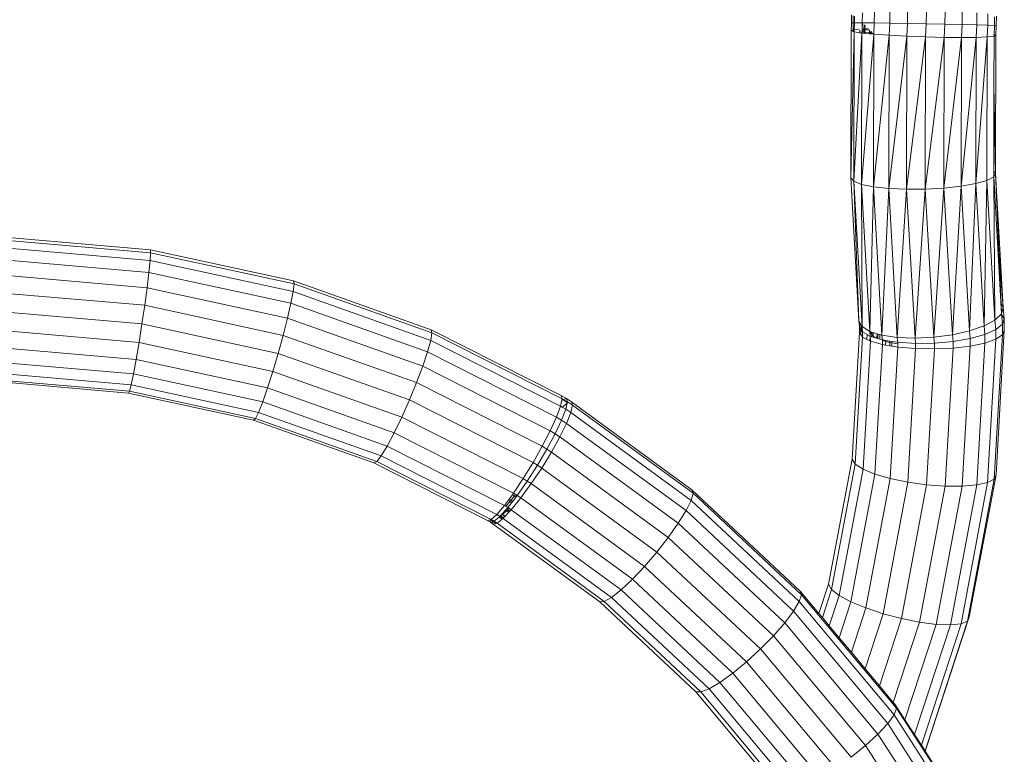
# Model space of a CAD drawing. Units: millimetres. Extents: x -4534 to 386642, y -3372 to 9413.
# Drawn here: x -1927 to -1637, y 7283 to 7499 of the extents above; entities that cross this region are included whole.
import ezdxf

# ---------------------------------------------------------------- set-up
doc = ezdxf.new("R2010")
doc.units = ezdxf.units.MM
doc.layers.add('Opvangzone', color=7, linetype='Continuous', true_color=0x00a19a)
doc.layers.add('Toestel 2D', color=7, linetype='Continuous', lineweight=20)

# ---------------------------------------------------------------- blocks, each defined once
blk = doc.blocks.new('WP-SC27')
at = {"layer": 'Toestel 2D'}
for p, q in [((-1681.87, 7500.46), (-1681.88, 7498.14)), ((-1681.33, 7500.13), (-1681.34, 7498.14)), ((-1680.96, 7500.07), (-1680.97, 7498.15)), ((-1678.65, 7501.05), (-1678.66, 7498.13)), ((-1675.1, 7501.28), (-1675.12, 7498.08)), ((-1670.56, 7501.45), (-1670.58, 7498.01)), ((-1665.34, 7501.53), (-1665.36, 7497.92)), ((-1659.79, 7501.53), (-1659.81, 7497.81)), ((-1654.28, 7501.44), (-1654.3, 7497.69)), ((-1649.2, 7501.28), (-1649.22, 7497.58)), ((-1644.89, 7501.04), (-1644.91, 7497.48)), ((-1641.67, 7497.39), (-1641.65, 7500.76)), ((-1639.71, 7497.32), (-1639.69, 7499.93)), ((-1639.17, 7497.28), (-1639.15, 7500.12)), ((-1681.88, 7498.14), (-1681.97, 7495.76)), ((-1681.34, 7498.1), (-1681.88, 7498.14)), ((-1681.34, 7498.14), (-1681.88, 7498.14)), ((-1681.34, 7498.1), (-1681.39, 7496.03)), ((-1680.97, 7498.15), (-1681.34, 7498.14)), ((-1681.34, 7498.14), (-1681.34, 7498.1)), ((-1681.34, 7498.1), (-1680.97, 7498.09)), ((-1680.97, 7498.09), (-1681.06, 7496.07)), ((-1680.97, 7498.15), (-1678.66, 7498.13)), ((-1680.97, 7498.15), (-1680.97, 7498.09)), ((-1680.97, 7498.09), (-1680.93, 7498.08)), ((-1678.67, 7498.01), (-1678.75, 7496.27)), ((-1678.66, 7498.13), (-1678.67, 7498.01)), ((-1678.61, 7498.01), (-1678.67, 7498.01)), ((-1678.61, 7498.01), (-1678.67, 7496.27)), ((-1675.12, 7498.08), (-1678.66, 7498.13)), ((-1678.61, 7498.07), (-1678.61, 7498.01)), ((-1678.54, 7498.01), (-1678.61, 7498.01)), ((-1678.16, 7497.63), (-1678.2, 7496.29)), ((-1677.87, 7497.33), (-1677.91, 7496.3)), ((-1675.12, 7498.08), (-1675.29, 7494.76)), ((-1675.12, 7498.08), (-1670.58, 7498.01)), ((-1670.58, 7498.01), (-1670.77, 7494.44)), ((-1665.36, 7497.92), (-1670.58, 7498.01)), ((-1665.36, 7497.92), (-1665.56, 7494.17)), ((-1665.36, 7497.92), (-1659.81, 7497.81)), ((-1659.81, 7497.81), (-1660.01, 7493.97)), ((-1654.3, 7497.69), (-1659.81, 7497.81)), ((-1654.3, 7497.69), (-1654.51, 7493.84)), ((-1654.3, 7497.69), (-1649.22, 7497.58)), ((-1649.22, 7497.58), (-1649.42, 7493.79)), ((-1649.22, 7497.58), (-1644.91, 7497.48)), ((-1645.09, 7493.84), (-1644.91, 7497.48)), ((-1644.91, 7497.48), (-1641.67, 7497.39)), ((-1641.82, 7493.97), (-1641.67, 7497.39)), ((-1641.67, 7497.39), (-1639.71, 7497.32)), ((-1639.8, 7494.65), (-1639.71, 7497.28)), ((-1639.17, 7497.28), (-1639.71, 7497.32)), ((-1639.71, 7497.28), (-1639.71, 7497.32)), ((-1639.71, 7497.28), (-1639.17, 7497.28)), ((-1639.26, 7494.46), (-1639.17, 7497.28)), ((-1682.09, 7452.41), (-1681.97, 7495.76)), ((-1682.09, 7452.41), (-1681.08, 7495.44)), ((-1681.97, 7495.76), (-1681.39, 7496.03)), ((-1681.4, 7495.55), (-1681.97, 7495.76)), ((-1681.4, 7495.55), (-1681.39, 7496.03)), ((-1681.08, 7495.44), (-1681.4, 7495.55)), ((-1681.39, 7496.03), (-1681.06, 7496.07)), ((-1681.2, 7451.4), (-1681.08, 7495.44)), ((-1681.2, 7451.4), (-1678.81, 7495.1)), ((-1681.06, 7496.07), (-1681.08, 7495.44)), ((-1679.41, 7495.19), (-1681.08, 7495.44)), ((-1681.06, 7496.07), (-1679.6, 7496.22)), ((-1679.38, 7495.91), (-1679.41, 7495.95)), ((-1679.41, 7495.19), (-1679.38, 7495.91)), ((-1679.32, 7495.18), (-1679.41, 7495.19)), ((-1679.32, 7495.18), (-1679.38, 7495.91)), ((-1678.81, 7495.1), (-1679.32, 7495.18)), ((-1678.92, 7450.5), (-1678.81, 7495.1)), ((-1678.92, 7450.5), (-1675.29, 7494.76)), ((-1678.75, 7496.27), (-1678.81, 7495.1)), ((-1678.7, 7495.09), (-1678.81, 7495.1)), ((-1678.75, 7496.27), (-1678.67, 7496.27)), ((-1678.69, 7495.66), (-1678.7, 7495.09)), ((-1678.21, 7495.04), (-1678.7, 7495.09)), ((-1678.67, 7496.27), (-1678.69, 7495.66)), ((-1678.69, 7495.66), (-1678.21, 7495.89)), ((-1678.69, 7495.66), (-1678.21, 7495.48)), ((-1678.67, 7496.27), (-1678.2, 7496.29)), ((-1678.2, 7496.29), (-1678.21, 7495.89)), ((-1677.92, 7495.92), (-1678.21, 7495.89)), ((-1678.21, 7495.89), (-1678.21, 7495.48)), ((-1678.21, 7495.48), (-1677.95, 7495.39)), ((-1678.21, 7495.48), (-1678.21, 7495.04)), ((-1678.18, 7495.04), (-1678.21, 7495.48)), ((-1678.18, 7495.04), (-1678.21, 7495.04)), ((-1678.2, 7496.29), (-1677.91, 7496.3)), ((-1677.95, 7495.02), (-1678.18, 7495.04)), ((-1677.92, 7495.92), (-1677.95, 7495.39)), ((-1677.95, 7495.39), (-1677.95, 7495.02)), ((-1676.53, 7495.18), (-1677.95, 7495.39)), ((-1676.53, 7494.88), (-1677.95, 7495.02)), ((-1677.91, 7496.3), (-1677.92, 7495.92)), ((-1676.59, 7496.06), (-1677.92, 7495.92)), ((-1677.91, 7496.3), (-1676.88, 7496.34)), ((-1676.53, 7495.18), (-1676.52, 7495.99)), ((-1676.53, 7494.88), (-1676.53, 7495.18)), ((-1676.47, 7495.17), (-1676.53, 7495.18)), ((-1676.45, 7494.87), (-1676.53, 7494.88)), ((-1676.52, 7495.99), (-1676.47, 7495.17)), ((-1676.47, 7495.17), (-1676.45, 7494.87)), ((-1676.14, 7495.12), (-1676.47, 7495.17)), ((-1676.14, 7494.84), (-1676.45, 7494.87)), ((-1676.14, 7495.12), (-1676.14, 7495.61)), ((-1676.14, 7494.84), (-1676.14, 7495.12)), ((-1676.02, 7495.1), (-1676.14, 7495.12)), ((-1676.02, 7494.83), (-1676.14, 7494.84)), ((-1676, 7495.47), (-1676.05, 7495.52)), ((-1676, 7495.47), (-1676.02, 7495.1)), ((-1676.02, 7495.1), (-1675.59, 7495.06)), ((-1676.02, 7495.1), (-1676.02, 7494.83)), ((-1675.98, 7494.83), (-1676.02, 7495.1)), ((-1675.98, 7494.83), (-1676.02, 7494.83)), ((-1675.29, 7494.76), (-1675.98, 7494.83)), ((-1675.39, 7449.78), (-1675.29, 7494.76)), ((-1675.39, 7449.78), (-1670.77, 7494.44)), ((-1670.77, 7494.44), (-1675.29, 7494.76)), ((-1670.87, 7449.28), (-1670.77, 7494.44)), ((-1670.87, 7449.28), (-1665.56, 7494.17)), ((-1665.56, 7494.17), (-1670.77, 7494.44)), ((-1665.66, 7449.05), (-1665.56, 7494.17)), ((-1665.66, 7449.05), (-1660.01, 7493.97)), ((-1660.01, 7493.97), (-1665.56, 7494.17)), ((-1660.11, 7449.08), (-1660.01, 7493.97)), ((-1660.11, 7449.08), (-1654.51, 7493.84)), ((-1654.51, 7493.84), (-1660.01, 7493.97)), ((-1654.51, 7493.84), (-1654.6, 7449.39)), ((-1654.51, 7493.84), (-1649.42, 7493.79)), ((-1649.51, 7449.95), (-1645.09, 7493.84)), ((-1649.42, 7493.79), (-1645.09, 7493.84)), ((-1645.19, 7450.72), (-1641.82, 7493.97)), ((-1645.19, 7450.72), (-1645.09, 7493.84)), ((-1645.09, 7493.84), (-1641.82, 7493.97)), ((-1641.93, 7451.66), (-1641.82, 7493.97)), ((-1641.82, 7493.97), (-1639.81, 7494.18)), ((-1639.86, 7479.62), (-1639.81, 7494.18)), ((-1639.81, 7494.18), (-1639.8, 7494.65)), ((-1639.81, 7494.18), (-1639.26, 7494.46)), ((-1639.8, 7494.65), (-1639.26, 7494.46)), ((-1639.38, 7453.75), (-1639.26, 7494.46)), ((-1654.6, 7449.39), (-1649.42, 7493.79)), ((-1649.51, 7449.95), (-1649.42, 7493.79)), ((-1639.94, 7454.38), (-1639.86, 7479.62)), ((-1639.38, 7453.75), (-1639.86, 7479.62)), ((-1639.38, 7453.75), (-1639.94, 7454.38)), ((-1639.94, 7452.69), (-1639.94, 7454.38)), ((-1639.94, 7452.69), (-1639.38, 7453.75)), ((-1637.13, 7414.16), (-1639.38, 7453.75)), ((-1638.41, 7430.79), (-1639.38, 7453.75)), ((-1679.69, 7410.25), (-1682.09, 7452.41)), ((-1682.09, 7452.41), (-1681.2, 7451.4)), ((-1678.75, 7408.56), (-1681.2, 7451.4)), ((-1681.2, 7451.4), (-1678.92, 7450.5)), ((-1679.69, 7410.25), (-1681.2, 7451.4)), ((-1676.43, 7407.12), (-1678.92, 7450.5)), ((-1678.92, 7450.5), (-1675.39, 7449.78)), ((-1678.75, 7408.56), (-1678.92, 7450.5)), ((-1649.51, 7449.95), (-1645.19, 7450.72)), ((-1647.05, 7407.31), (-1645.19, 7450.72)), ((-1645.19, 7450.72), (-1641.93, 7451.66)), ((-1642.78, 7408.8), (-1645.19, 7450.72)), ((-1642.78, 7408.8), (-1641.93, 7451.66)), ((-1641.93, 7451.66), (-1639.94, 7452.69)), ((-1639.56, 7410.51), (-1641.93, 7451.66)), ((-1637.64, 7412.34), (-1639.94, 7452.69)), ((-1639.56, 7410.51), (-1639.94, 7452.69)), ((-1676.43, 7407.12), (-1675.39, 7449.78)), ((-1672.87, 7406.03), (-1675.39, 7449.78)), ((-1675.39, 7449.78), (-1670.87, 7449.28)), ((-1672.87, 7406.03), (-1670.87, 7449.28)), ((-1668.34, 7405.36), (-1670.87, 7449.28)), ((-1670.87, 7449.28), (-1665.66, 7449.05)), ((-1668.34, 7405.36), (-1665.66, 7449.05)), ((-1665.66, 7449.05), (-1660.11, 7449.08)), ((-1663.12, 7405.15), (-1665.66, 7449.05)), ((-1663.12, 7405.15), (-1660.11, 7449.08)), ((-1660.11, 7449.08), (-1654.6, 7449.39)), ((-1660.11, 7449.08), (-1657.58, 7405.43)), ((-1657.58, 7405.43), (-1654.6, 7449.39)), ((-1654.6, 7449.39), (-1649.51, 7449.95)), ((-1652.1, 7406.17), (-1654.6, 7449.39)), ((-1652.1, 7406.17), (-1649.51, 7449.95)), ((-1647.05, 7407.31), (-1649.51, 7449.95)), ((-1931.6, 7434.96), (-1888.52, 7431.22)), ((-1931.59, 7434.06), (-1888.44, 7430.31)), ((-1931.62, 7431.77), (-1888.58, 7428.02)), ((-1888.58, 7428.02), (-1888.44, 7430.31)), ((-1888.52, 7431.22), (-1846.33, 7422.06)), ((-1888.44, 7430.31), (-1888.52, 7431.22)), ((-1888.44, 7430.31), (-1846.17, 7421.14)), ((-1637.13, 7414.16), (-1638.41, 7430.79)), ((-1637.76, 7415.3), (-1638.41, 7430.79)), ((-1931.68, 7428.23), (-1888.94, 7424.52)), ((-1888.94, 7424.52), (-1888.58, 7428.02)), ((-1888.58, 7428.02), (-1846.43, 7418.88)), ((-1889.49, 7420.03), (-1888.94, 7424.52)), ((-1888.94, 7424.52), (-1847.07, 7415.44)), ((-1931.77, 7423.7), (-1889.49, 7420.03)), ((-1846.33, 7422.06), (-1805.73, 7407.66)), ((-1846.17, 7421.14), (-1846.33, 7422.06)), ((-1931.88, 7418.48), (-1890.19, 7414.86)), ((-1890.19, 7414.86), (-1889.49, 7420.03)), ((-1889.49, 7420.03), (-1848.07, 7411.04)), ((-1847.07, 7415.44), (-1846.43, 7418.88)), ((-1846.43, 7418.88), (-1846.17, 7421.14)), ((-1846.43, 7418.88), (-1805.87, 7404.49)), ((-1846.17, 7421.14), (-1805.51, 7406.72)), ((-1848.07, 7411.04), (-1847.07, 7415.44)), ((-1847.07, 7415.44), (-1806.8, 7401.15)), ((-1932.01, 7412.93), (-1891, 7409.37)), ((-1891, 7409.37), (-1890.19, 7414.86)), ((-1890.19, 7414.86), (-1849.35, 7406)), ((-1637.13, 7414.16), (-1637.76, 7415.3)), ((-1637.64, 7412.34), (-1637.76, 7415.3)), ((-1637.64, 7412.34), (-1637.13, 7414.16)), ((-1636.83, 7410.85), (-1637.13, 7414.16)), ((-1849.35, 7406), (-1848.07, 7411.04)), ((-1848.07, 7411.04), (-1808.23, 7396.91)), ((-1679.54, 7408.54), (-1679.69, 7410.25)), ((-1679.69, 7410.25), (-1679.24, 7409.43)), ((-1642.78, 7408.8), (-1639.56, 7410.51)), ((-1639.56, 7410.51), (-1637.64, 7412.34)), ((-1639.32, 7407.71), (-1639.56, 7410.51)), ((-1637.62, 7412.13), (-1637.64, 7412.34)), ((-1636.83, 7410.85), (-1637.62, 7412.13)), ((-1637.36, 7409.27), (-1637.62, 7412.13)), ((-1637.36, 7409.27), (-1636.83, 7410.85)), ((-1636.81, 7407.48), (-1636.83, 7410.85)), ((-1932.14, 7407.43), (-1891.86, 7403.93)), ((-1891.86, 7403.93), (-1891, 7409.37)), ((-1891, 7409.37), (-1850.83, 7400.66)), ((-1767.44, 7388.26), (-1805.73, 7407.66)), ((-1805.51, 7406.72), (-1805.73, 7407.66)), ((-1679.53, 7406.81), (-1681.67, 7369.46)), ((-1679.24, 7409.43), (-1679.54, 7408.54)), ((-1679.53, 7406.81), (-1679.54, 7408.54)), ((-1679.54, 7408.54), (-1679.12, 7407.85)), ((-1679.12, 7407.85), (-1679.53, 7406.81)), ((-1679.53, 7406.81), (-1679.11, 7406.21)), ((-1679.24, 7409.43), (-1679, 7409)), ((-1678.99, 7408.16), (-1679.12, 7407.85)), ((-1679.12, 7407.85), (-1679.02, 7407.69)), ((-1679.02, 7407.69), (-1679.11, 7406.21)), ((-1678.99, 7408.16), (-1679.02, 7407.69)), ((-1679.02, 7407.69), (-1678.62, 7407.03)), ((-1678.99, 7408.16), (-1679, 7409)), ((-1679, 7409), (-1678.75, 7408.56)), ((-1678.73, 7408.33), (-1678.99, 7408.16)), ((-1678.75, 7408.56), (-1676.43, 7407.12)), ((-1678.73, 7408.33), (-1678.75, 7408.56)), ((-1678.62, 7407.03), (-1678.73, 7408.33)), ((-1678.61, 7405.49), (-1678.62, 7407.03)), ((-1678.62, 7407.03), (-1677.22, 7406.24)), ((-1676.43, 7407.12), (-1676.25, 7407.07)), ((-1676.31, 7405.82), (-1676.43, 7407.12)), ((-1676.25, 7406.86), (-1676.31, 7405.82)), ((-1676.25, 7407.07), (-1676.25, 7406.86)), ((-1676.25, 7407.07), (-1676.18, 7407.05)), ((-1676.18, 7407.05), (-1676.25, 7406.86)), ((-1676.25, 7406.86), (-1675.9, 7406.35)), ((-1676.18, 7407.05), (-1675.86, 7406.95)), ((-1675.9, 7406.35), (-1675.86, 7406.95)), ((-1675.86, 7406.95), (-1675.48, 7406.83)), ((-1675.48, 7406.83), (-1675.47, 7405.75)), ((-1675.48, 7406.83), (-1674.3, 7406.47)), ((-1652.1, 7406.17), (-1647.05, 7407.31)), ((-1647.05, 7407.31), (-1642.78, 7408.8)), ((-1646.86, 7405.1), (-1647.05, 7407.31)), ((-1642.55, 7406.29), (-1642.78, 7408.8)), ((-1642.55, 7406.29), (-1639.32, 7407.71)), ((-1639.32, 7407.71), (-1637.36, 7409.27)), ((-1639.29, 7404.86), (-1639.32, 7407.71)), ((-1636.81, 7407.48), (-1639.24, 7364.93)), ((-1637.34, 7406.13), (-1637.36, 7409.27)), ((-1637.34, 7406.13), (-1636.81, 7407.48)), ((-1892.71, 7398.9), (-1891.86, 7403.93)), ((-1891.86, 7403.93), (-1852.39, 7395.37)), ((-1850.83, 7400.66), (-1849.35, 7406)), ((-1849.35, 7406), (-1810.06, 7392.07)), ((-1806.8, 7401.15), (-1805.87, 7404.49)), ((-1805.87, 7404.49), (-1805.51, 7406.72)), ((-1767.61, 7385.11), (-1805.87, 7404.49)), ((-1767.15, 7387.28), (-1805.51, 7406.72)), ((-1678.61, 7405.49), (-1680.75, 7368.03)), ((-1679.11, 7406.21), (-1678.61, 7405.49)), ((-1678.61, 7405.49), (-1677.3, 7404.81)), ((-1676.29, 7404.28), (-1678.45, 7366.54)), ((-1677.22, 7406.24), (-1677.3, 7404.81)), ((-1677.3, 7404.81), (-1676.4, 7404.34)), ((-1677.22, 7406.24), (-1676.3, 7405.71)), ((-1676.3, 7405.71), (-1676.4, 7404.34)), ((-1676.4, 7404.34), (-1676.29, 7404.28)), ((-1676.3, 7405.71), (-1676.31, 7405.82)), ((-1676.29, 7404.28), (-1676.3, 7405.71)), ((-1676.3, 7405.71), (-1675.94, 7405.6)), ((-1676.29, 7404.28), (-1672.74, 7403.27)), ((-1675.94, 7405.6), (-1675.9, 7406.35)), ((-1675.94, 7405.6), (-1675.49, 7405.47)), ((-1675.9, 7406.35), (-1675.47, 7405.75)), ((-1675.47, 7405.75), (-1675.49, 7405.47)), ((-1675.49, 7405.47), (-1674.37, 7405.14)), ((-1675.47, 7405.75), (-1674.37, 7405.14)), ((-1674.3, 7406.47), (-1674.37, 7405.14)), ((-1674.37, 7405.14), (-1674.12, 7405.06)), ((-1674.3, 7406.47), (-1674.04, 7406.39)), ((-1674.04, 7406.39), (-1674.12, 7405.06)), ((-1674.12, 7405.06), (-1673.51, 7404.88)), ((-1674.04, 7406.39), (-1673.52, 7406.23)), ((-1673.52, 7406.23), (-1673.51, 7404.88)), ((-1673.52, 7406.23), (-1672.87, 7406.03)), ((-1673.51, 7404.88), (-1672.75, 7404.66)), ((-1672.87, 7406.03), (-1668.34, 7405.36)), ((-1672.75, 7404.66), (-1672.87, 7406.03)), ((-1672.75, 7404.51), (-1672.75, 7404.66)), ((-1672.75, 7404.66), (-1671.72, 7404.49)), ((-1672.75, 7404.51), (-1671.74, 7404.22)), ((-1672.74, 7403.27), (-1672.75, 7404.51)), ((-1671.74, 7404.22), (-1671.8, 7403.12)), ((-1671.72, 7404.49), (-1671.74, 7404.22)), ((-1671.74, 7404.22), (-1670.51, 7403.86)), ((-1671.72, 7404.49), (-1670.51, 7404.31)), ((-1670.51, 7403.86), (-1670.56, 7402.91)), ((-1670.51, 7404.31), (-1670.51, 7403.86)), ((-1670.51, 7404.31), (-1669.91, 7404.21)), ((-1670.51, 7403.86), (-1669.93, 7403.77)), ((-1669.91, 7404.21), (-1669.93, 7403.77)), ((-1669.91, 7404.21), (-1668.21, 7403.95)), ((-1668.34, 7405.36), (-1663.12, 7405.15)), ((-1668.21, 7403.95), (-1668.34, 7405.36)), ((-1668.21, 7403.95), (-1662.98, 7403.63)), ((-1668.21, 7403.95), (-1668.21, 7403.49)), ((-1663.12, 7405.15), (-1657.58, 7405.43)), ((-1663.12, 7405.15), (-1662.98, 7403.63)), ((-1657.58, 7405.43), (-1652.1, 7406.17)), ((-1657.43, 7403.72), (-1657.58, 7405.43)), ((-1657.43, 7403.72), (-1651.93, 7404.23)), ((-1651.93, 7404.23), (-1652.1, 7406.17)), ((-1651.93, 7404.23), (-1646.86, 7405.1)), ((-1651.92, 7402.26), (-1651.93, 7404.23)), ((-1646.86, 7405.1), (-1642.55, 7406.29)), ((-1646.84, 7402.85), (-1646.86, 7405.1)), ((-1642.53, 7403.74), (-1642.55, 7406.29)), ((-1642.53, 7403.74), (-1639.29, 7404.86)), ((-1639.29, 7404.86), (-1641.72, 7362.61)), ((-1637.34, 7406.13), (-1639.78, 7363.65)), ((-1639.29, 7404.86), (-1637.34, 7406.13)), ((-1932.27, 7402.35), (-1892.71, 7398.9)), ((-1808.23, 7396.91), (-1806.8, 7401.15)), ((-1768.8, 7381.9), (-1806.8, 7401.15)), ((-1672.74, 7403.27), (-1674.93, 7365.09)), ((-1672.74, 7403.27), (-1671.8, 7403.12)), ((-1671.8, 7403.12), (-1670.56, 7402.91)), ((-1670.56, 7402.91), (-1669.99, 7402.82)), ((-1670.42, 7363.79), (-1668.2, 7402.52)), ((-1669.93, 7403.77), (-1669.99, 7402.82)), ((-1669.99, 7402.82), (-1668.23, 7402.53)), ((-1669.93, 7403.77), (-1668.21, 7403.49)), ((-1668.2, 7403.03), (-1668.23, 7402.53)), ((-1668.23, 7402.53), (-1668.2, 7402.52)), ((-1668.21, 7403.49), (-1668.2, 7403.03)), ((-1668.2, 7403.03), (-1668.2, 7402.52)), ((-1668.2, 7402.52), (-1662.97, 7402.09)), ((-1662.97, 7402.09), (-1665.23, 7362.72)), ((-1662.98, 7403.63), (-1657.43, 7403.72)), ((-1662.97, 7402.09), (-1662.98, 7403.63)), ((-1662.97, 7402.09), (-1657.42, 7402)), ((-1657.42, 7402), (-1659.71, 7361.96)), ((-1657.42, 7402), (-1657.43, 7403.72)), ((-1657.42, 7402), (-1651.92, 7402.26)), ((-1651.92, 7402.26), (-1654.25, 7361.55)), ((-1651.92, 7402.26), (-1646.84, 7402.85)), ((-1646.84, 7402.85), (-1649.21, 7361.52)), ((-1646.84, 7402.85), (-1642.53, 7403.74)), ((-1642.53, 7403.74), (-1644.93, 7361.89)), ((-1932.39, 7398.03), (-1893.49, 7394.65)), ((-1893.49, 7394.65), (-1892.71, 7398.9)), ((-1892.71, 7398.9), (-1853.95, 7390.5)), ((-1852.39, 7395.37), (-1850.83, 7400.66)), ((-1850.83, 7400.66), (-1812.18, 7386.95)), ((-1853.95, 7390.5), (-1852.39, 7395.37)), ((-1852.39, 7395.37), (-1814.43, 7381.9)), ((-1810.06, 7392.07), (-1808.23, 7396.91)), ((-1770.64, 7377.87), (-1808.23, 7396.91)), ((-1932.6, 7392.25), (-1894.96, 7388.97)), ((-1932.56, 7392.8), (-1894.66, 7389.51)), ((-1932.49, 7394.77), (-1894.16, 7391.44)), ((-1894.16, 7391.44), (-1893.49, 7394.65)), ((-1893.49, 7394.65), (-1855.39, 7386.38)), ((-1894.96, 7388.97), (-1894.66, 7389.51)), ((-1894.66, 7389.51), (-1894.16, 7391.44)), ((-1894.66, 7389.51), (-1857.53, 7381.45)), ((-1894.16, 7391.44), (-1856.61, 7383.3)), ((-1855.39, 7386.38), (-1853.95, 7390.5)), ((-1853.95, 7390.5), (-1816.66, 7377.27)), ((-1812.18, 7386.95), (-1810.06, 7392.07)), ((-1773, 7373.29), (-1810.06, 7392.07)), ((-1894.96, 7388.97), (-1858.09, 7380.98)), ((-1814.43, 7381.9), (-1812.18, 7386.95)), ((-1775.72, 7368.48), (-1812.18, 7386.95)), ((-1767.61, 7385.11), (-1767.23, 7386.88)), ((-1765.9, 7387.35), (-1767.44, 7388.26)), ((-1767.15, 7387.28), (-1767.44, 7388.26)), ((-1767.23, 7386.88), (-1767.16, 7387.22)), ((-1766.96, 7387.1), (-1767.23, 7386.88)), ((-1767.16, 7387.22), (-1767.15, 7387.28)), ((-1766.96, 7387.1), (-1767.16, 7387.22)), ((-1766.87, 7387.12), (-1767.15, 7387.28)), ((-1766.87, 7387.12), (-1766.96, 7387.1)), ((-1765.62, 7386.24), (-1766.96, 7387.1)), ((-1765.9, 7387.35), (-1766.87, 7387.12)), ((-1765.59, 7386.36), (-1766.87, 7387.12)), ((-1764.38, 7386.38), (-1765.9, 7387.35)), ((-1765.59, 7386.36), (-1765.9, 7387.35)), ((-1856.61, 7383.3), (-1855.39, 7386.38)), ((-1855.39, 7386.38), (-1818.73, 7373.38)), ((-1768.8, 7381.9), (-1767.61, 7385.11)), ((-1767.14, 7384.83), (-1767.61, 7385.11)), ((-1767.3, 7381.01), (-1766.07, 7384.2)), ((-1765.67, 7385.99), (-1767.14, 7384.83)), ((-1766.07, 7384.2), (-1767.14, 7384.83)), ((-1766.07, 7384.2), (-1765.67, 7385.99)), ((-1764.56, 7383.23), (-1766.07, 7384.2)), ((-1765.67, 7385.99), (-1765.62, 7386.24)), ((-1765.62, 7386.24), (-1765.59, 7386.36)), ((-1764.07, 7385.38), (-1765.59, 7386.36)), ((-1764.56, 7383.23), (-1764.07, 7385.38)), ((-1764.38, 7386.38), (-1728.93, 7360.48)), ((-1764.07, 7385.38), (-1764.38, 7386.38)), ((-1764.07, 7385.38), (-1728.56, 7359.44)), ((-1858.09, 7380.98), (-1857.53, 7381.45)), ((-1858.09, 7380.98), (-1822.61, 7368.39)), ((-1857.53, 7381.45), (-1856.61, 7383.3)), ((-1857.53, 7381.45), (-1821.81, 7368.78)), ((-1856.61, 7383.3), (-1820.48, 7370.48)), ((-1816.66, 7377.27), (-1814.43, 7381.9)), ((-1778.62, 7363.76), (-1814.43, 7381.9)), ((-1770.64, 7377.87), (-1768.8, 7381.9)), ((-1769.2, 7377.01), (-1767.3, 7381.01)), ((-1767.3, 7381.01), (-1768.8, 7381.9)), ((-1765.82, 7380.06), (-1767.3, 7381.01)), ((-1765.82, 7380.06), (-1764.56, 7383.23)), ((-1764.56, 7383.23), (-1729.14, 7357.35)), ((-1773, 7373.29), (-1770.64, 7377.87)), ((-1769.2, 7377.01), (-1770.64, 7377.87)), ((-1767.78, 7376.1), (-1765.82, 7380.06)), ((-1765.82, 7380.06), (-1730.63, 7354.35)), ((-1818.73, 7373.38), (-1816.66, 7377.27)), ((-1781.49, 7359.45), (-1816.66, 7377.27)), ((-1771.63, 7372.48), (-1769.2, 7377.01)), ((-1770.28, 7371.61), (-1767.78, 7376.1)), ((-1767.78, 7376.1), (-1769.2, 7377.01)), ((-1767.78, 7376.1), (-1732.92, 7350.63)), ((-1820.48, 7370.48), (-1818.73, 7373.38)), ((-1784.15, 7355.86), (-1818.73, 7373.38)), ((-1775.72, 7368.48), (-1773, 7373.29)), ((-1774.44, 7367.72), (-1771.63, 7372.48)), ((-1771.63, 7372.48), (-1773, 7373.29)), ((-1770.28, 7371.61), (-1771.63, 7372.48)), ((-1821.81, 7368.78), (-1820.48, 7370.48)), ((-1786.4, 7353.22), (-1820.48, 7370.48)), ((-1773.17, 7366.9), (-1770.28, 7371.61)), ((-1770.28, 7371.61), (-1735.86, 7346.46)), ((-1681.67, 7369.46), (-1688.61, 7332.67)), ((-1681.67, 7369.46), (-1680.75, 7368.03)), ((-1822.61, 7368.39), (-1821.81, 7368.78)), ((-1789.14, 7351.44), (-1822.61, 7368.39)), ((-1788.11, 7351.71), (-1821.81, 7368.78)), ((-1778.62, 7363.76), (-1775.72, 7368.48)), ((-1777.42, 7363.05), (-1774.44, 7367.72)), ((-1776.25, 7362.29), (-1773.17, 7366.9)), ((-1774.44, 7367.72), (-1775.72, 7368.48)), ((-1773.17, 7366.9), (-1774.44, 7367.72)), ((-1773.17, 7366.9), (-1739.26, 7342.12)), ((-1680.75, 7368.03), (-1687.72, 7331.12)), ((-1678.45, 7366.54), (-1685.47, 7329.36)), ((-1680.75, 7368.03), (-1678.45, 7366.54)), ((-1678.45, 7366.54), (-1674.93, 7365.09)), ((-1781.49, 7359.45), (-1778.62, 7363.76)), ((-1777.42, 7363.05), (-1778.62, 7363.76)), ((-1674.93, 7365.09), (-1682.03, 7327.48)), ((-1670.42, 7363.79), (-1677.62, 7325.64)), ((-1674.93, 7365.09), (-1670.42, 7363.79)), ((-1670.42, 7363.79), (-1665.23, 7362.72)), ((-1639.78, 7363.65), (-1647.67, 7321.8)), ((-1639.24, 7364.93), (-1647.16, 7323.01)), ((-1641.72, 7362.61), (-1639.78, 7363.65)), ((-1639.78, 7363.65), (-1639.24, 7364.93)), ((-1780.39, 7358.8), (-1777.42, 7363.05)), ((-1779.3, 7358.1), (-1776.25, 7362.29)), ((-1776.25, 7362.29), (-1777.42, 7363.05)), ((-1776.25, 7362.29), (-1742.87, 7337.91)), ((-1728.93, 7360.48), (-1697, 7330.62)), ((-1728.56, 7359.44), (-1728.93, 7360.48)), ((-1672.55, 7323.94), (-1665.23, 7362.72)), ((-1659.71, 7361.96), (-1667.16, 7322.51)), ((-1665.23, 7362.72), (-1659.71, 7361.96)), ((-1654.25, 7361.55), (-1661.82, 7321.44)), ((-1659.71, 7361.96), (-1654.25, 7361.55)), ((-1649.21, 7361.52), (-1656.89, 7320.81)), ((-1654.25, 7361.55), (-1649.21, 7361.52)), ((-1644.93, 7361.89), (-1652.71, 7320.66)), ((-1641.72, 7362.61), (-1649.57, 7320.99)), ((-1649.21, 7361.52), (-1644.93, 7361.89)), ((-1644.93, 7361.89), (-1641.72, 7362.61)), ((-1784.15, 7355.86), (-1782.99, 7357.43)), ((-1782.99, 7357.43), (-1782.77, 7357.72)), ((-1782.99, 7357.43), (-1782.49, 7357.06)), ((-1782.77, 7357.72), (-1781.81, 7359.03)), ((-1782.77, 7357.72), (-1782.2, 7357.38)), ((-1782.2, 7357.38), (-1781.25, 7358.62)), ((-1782.12, 7354.61), (-1779.3, 7358.1)), ((-1781.81, 7359.03), (-1781.49, 7359.45)), ((-1781.81, 7359.03), (-1781.25, 7358.62)), ((-1781.72, 7357.07), (-1780.79, 7358.28)), ((-1780.88, 7359.09), (-1781.49, 7359.45)), ((-1781.25, 7358.62), (-1780.88, 7359.09)), ((-1781.25, 7358.62), (-1780.79, 7358.28)), ((-1780.39, 7358.8), (-1780.88, 7359.09)), ((-1780.79, 7358.28), (-1780.39, 7358.8)), ((-1779.3, 7358.1), (-1780.39, 7358.8)), ((-1779.3, 7358.1), (-1746.45, 7334.1)), ((-1729.14, 7357.35), (-1728.56, 7359.44)), ((-1728.56, 7359.44), (-1696.58, 7329.54)), ((-1786.4, 7353.22), (-1784.15, 7355.86)), ((-1784.8, 7353.38), (-1783.77, 7354.53)), ((-1783.77, 7355.63), (-1784.15, 7355.86)), ((-1782.49, 7357.06), (-1783.77, 7355.63)), ((-1783.13, 7355.25), (-1783.77, 7355.63)), ((-1783.77, 7354.53), (-1783.55, 7354.78)), ((-1783.48, 7354.32), (-1783.77, 7354.53)), ((-1783.55, 7354.78), (-1783.48, 7354.86)), ((-1783.55, 7354.78), (-1783.19, 7354.55)), ((-1783.48, 7354.86), (-1783.13, 7355.25)), ((-1783.14, 7354.61), (-1783.48, 7354.86)), ((-1783.48, 7354.32), (-1783.19, 7354.55)), ((-1783.19, 7354.55), (-1783.14, 7354.61)), ((-1783.19, 7354.55), (-1782.58, 7354.11)), ((-1783.14, 7354.61), (-1782.76, 7355.02)), ((-1782.53, 7354.17), (-1783.14, 7354.61)), ((-1783.13, 7355.25), (-1782, 7356.71)), ((-1782.76, 7355.02), (-1783.13, 7355.25)), ((-1782.12, 7354.61), (-1782.76, 7355.02)), ((-1782.53, 7354.17), (-1782.12, 7354.61)), ((-1782.2, 7357.38), (-1782.49, 7357.06)), ((-1782.49, 7357.06), (-1782, 7356.71)), ((-1782.2, 7357.38), (-1781.72, 7357.07)), ((-1782.12, 7354.61), (-1749.77, 7330.97)), ((-1782, 7356.71), (-1781.72, 7357.07)), ((-1730.63, 7354.35), (-1729.14, 7357.35)), ((-1729.14, 7357.35), (-1697.24, 7327.52)), ((-1789.14, 7351.44), (-1788.49, 7351.61)), ((-1788.49, 7351.61), (-1788.22, 7351.68)), ((-1788.49, 7351.61), (-1788.28, 7350.93)), ((-1788.22, 7351.68), (-1788.11, 7351.71)), ((-1787.74, 7351.37), (-1788.22, 7351.68)), ((-1788.11, 7351.71), (-1786.4, 7353.22)), ((-1787.72, 7351.48), (-1788.11, 7351.71)), ((-1787.21, 7351.18), (-1785.73, 7352.42)), ((-1785.45, 7352.65), (-1786.4, 7353.22)), ((-1786.33, 7350.61), (-1784.86, 7351.78)), ((-1785.73, 7352.42), (-1785.45, 7352.65)), ((-1785.73, 7352.42), (-1784.86, 7351.78)), ((-1785.45, 7352.65), (-1785.27, 7352.86)), ((-1784.51, 7352.05), (-1785.45, 7352.65)), ((-1785.27, 7352.86), (-1784.92, 7353.25)), ((-1785.27, 7352.86), (-1784.38, 7352.2)), ((-1784.92, 7353.25), (-1784.87, 7353.3)), ((-1784.92, 7353.25), (-1784.02, 7352.58)), ((-1784.87, 7353.3), (-1784.8, 7353.38)), ((-1784.87, 7353.3), (-1784.73, 7353.33)), ((-1784.86, 7351.78), (-1784.51, 7352.05)), ((-1784.8, 7353.38), (-1784.73, 7353.33)), ((-1784.73, 7353.33), (-1783.48, 7354.32)), ((-1784.73, 7353.33), (-1783.89, 7352.72)), ((-1784.51, 7352.05), (-1784.38, 7352.2)), ((-1784.51, 7352.05), (-1752.59, 7328.72)), ((-1784.38, 7352.2), (-1784.02, 7352.58)), ((-1784.02, 7352.58), (-1783.89, 7352.72)), ((-1783.89, 7352.72), (-1782.83, 7353.85)), ((-1782.83, 7353.85), (-1783.48, 7354.32)), ((-1782.83, 7353.85), (-1782.58, 7354.11)), ((-1782.58, 7354.11), (-1782.53, 7354.17)), ((-1732.92, 7350.63), (-1730.63, 7354.35)), ((-1730.63, 7354.35), (-1698.92, 7324.7)), ((-1788.28, 7350.93), (-1789.14, 7351.44)), ((-1788.28, 7350.93), (-1787.65, 7351.07)), ((-1787.43, 7350.38), (-1788.28, 7350.93)), ((-1787.72, 7351.48), (-1787.74, 7351.37)), ((-1787.74, 7351.37), (-1787.41, 7351.13)), ((-1787.74, 7351.37), (-1787.65, 7351.07)), ((-1787.21, 7351.18), (-1787.72, 7351.48)), ((-1787.65, 7351.07), (-1787.41, 7351.13)), ((-1787.65, 7351.07), (-1787.43, 7350.38)), ((-1787.43, 7350.38), (-1786.61, 7350.55)), ((-1787.43, 7350.38), (-1756.01, 7327.42)), ((-1787.41, 7351.13), (-1787.21, 7351.18)), ((-1787.41, 7351.13), (-1786.61, 7350.55)), ((-1786.33, 7350.61), (-1787.21, 7351.18)), ((-1786.61, 7350.55), (-1786.33, 7350.61)), ((-1786.33, 7350.61), (-1754.71, 7327.51)), ((-1735.86, 7346.46), (-1732.92, 7350.63)), ((-1732.92, 7350.63), (-1701.52, 7321.27)), ((-1739.26, 7342.12), (-1735.86, 7346.46)), ((-1735.86, 7346.46), (-1704.86, 7317.47)), ((-1742.87, 7337.91), (-1739.26, 7342.12)), ((-1739.26, 7342.12), (-1708.71, 7313.56)), ((-1746.45, 7334.1), (-1742.87, 7337.91)), ((-1742.87, 7337.91), (-1712.8, 7309.8)), ((-1749.77, 7330.97), (-1746.45, 7334.1)), ((-1746.45, 7334.1), (-1716.87, 7306.44)), ((-1688.61, 7332.67), (-1691.45, 7323.99)), ((-1688.61, 7332.67), (-1687.72, 7331.12)), ((-1754.71, 7327.51), (-1752.59, 7328.72)), ((-1752.59, 7328.72), (-1749.77, 7330.97)), ((-1752.59, 7328.72), (-1723.82, 7301.83)), ((-1749.77, 7330.97), (-1720.63, 7303.72)), ((-1697.24, 7327.52), (-1696.58, 7329.54)), ((-1696.58, 7329.54), (-1697, 7330.62)), ((-1697, 7330.62), (-1691.45, 7323.99)), ((-1696.58, 7329.54), (-1668.6, 7296.12)), ((-1687.72, 7331.12), (-1690.44, 7322.79)), ((-1685.47, 7329.36), (-1688.41, 7320.36)), ((-1687.72, 7331.12), (-1685.47, 7329.36)), ((-1685.47, 7329.36), (-1682.03, 7327.48)), ((-1756.01, 7327.42), (-1754.71, 7327.51)), ((-1756.01, 7327.42), (-1727.7, 7300.96)), ((-1754.71, 7327.51), (-1726.24, 7300.89)), ((-1698.92, 7324.7), (-1697.24, 7327.52)), ((-1697.24, 7327.52), (-1669.32, 7294.18)), ((-1682.03, 7327.48), (-1685.49, 7316.88)), ((-1682.03, 7327.48), (-1677.62, 7325.64)), ((-1677.62, 7325.64), (-1681.89, 7312.57)), ((-1677.62, 7325.64), (-1672.55, 7323.94)), ((-1701.52, 7321.27), (-1698.92, 7324.7)), ((-1698.92, 7324.7), (-1671.17, 7291.56)), ((-1691.45, 7323.99), (-1690.44, 7322.79)), ((-1690.44, 7322.79), (-1688.41, 7320.36)), ((-1672.55, 7323.94), (-1677.84, 7307.74)), ((-1672.55, 7323.94), (-1667.16, 7322.51)), ((-1647.16, 7323.01), (-1660.09, 7283.39)), ((-1647.67, 7321.8), (-1647.16, 7323.01)), ((-1704.86, 7317.47), (-1701.52, 7321.27)), ((-1701.52, 7321.27), (-1674.04, 7288.46)), ((-1688.41, 7320.36), (-1685.49, 7316.88)), ((-1673.62, 7302.7), (-1667.16, 7322.51)), ((-1661.82, 7321.44), (-1669.53, 7297.82)), ((-1667.16, 7322.51), (-1661.82, 7321.44)), ((-1656.89, 7320.81), (-1666.08, 7292.65)), ((-1652.71, 7320.66), (-1663.28, 7288.31)), ((-1661.82, 7321.44), (-1656.89, 7320.81)), ((-1649.57, 7320.99), (-1661.26, 7285.19)), ((-1647.67, 7321.8), (-1660.17, 7283.51)), ((-1656.89, 7320.81), (-1652.71, 7320.66)), ((-1652.71, 7320.66), (-1649.57, 7320.99)), ((-1649.57, 7320.99), (-1647.67, 7321.8)), ((-1708.71, 7313.56), (-1704.86, 7317.47)), ((-1704.86, 7317.47), (-1677.72, 7285.07)), ((-1685.49, 7316.88), (-1681.89, 7312.57)), ((-1712.8, 7309.8), (-1708.71, 7313.56)), ((-1708.71, 7313.56), (-1681.97, 7281.63)), ((-1681.89, 7312.57), (-1677.84, 7307.74)), ((-1716.87, 7306.44), (-1712.8, 7309.8)), ((-1712.8, 7309.8), (-1686.49, 7278.37)), ((-1720.63, 7303.72), (-1716.87, 7306.44)), ((-1716.87, 7306.44), (-1690.98, 7275.52)), ((-1677.84, 7307.74), (-1673.62, 7302.7)), ((-1723.82, 7301.83), (-1720.63, 7303.72)), ((-1720.63, 7303.72), (-1695.13, 7273.27)), ((-1673.62, 7302.7), (-1669.53, 7297.82)), ((-1727.7, 7300.96), (-1726.24, 7300.89)), ((-1727.7, 7300.96), (-1709.03, 7278.66)), ((-1726.24, 7300.89), (-1723.82, 7301.83)), ((-1726.24, 7300.89), (-1701.32, 7271.12)), ((-1723.82, 7301.83), (-1698.65, 7271.77)), ((-1669.53, 7297.82), (-1669.06, 7297.25)), ((-1668.6, 7296.12), (-1669.06, 7297.25)), ((-1666.08, 7292.65), (-1669.06, 7297.25)), ((-1671.17, 7291.56), (-1669.32, 7294.18)), ((-1669.32, 7294.18), (-1668.6, 7296.12)), ((-1645.79, 7257.81), (-1669.32, 7294.18)), ((-1645.03, 7259.7), (-1668.6, 7296.12)), ((-1674.04, 7288.46), (-1671.17, 7291.56)), ((-1647.8, 7255.43), (-1671.17, 7291.56)), ((-1663.28, 7288.31), (-1666.08, 7292.65)), ((-1677.72, 7285.07), (-1674.04, 7288.46)), ((-1650.89, 7252.67), (-1674.04, 7288.46)), ((-1661.26, 7285.19), (-1663.28, 7288.31)), ((-1681.97, 7281.63), (-1677.72, 7285.07)), ((-1654.87, 7249.73), (-1677.72, 7285.07)), ((-1660.17, 7283.51), (-1661.26, 7285.19)), ((-1660.09, 7283.39), (-1660.17, 7283.51)), ((-1645.52, 7260.86), (-1660.09, 7283.39))]:
    blk.add_line(p, q, dxfattribs=at)

msp = doc.modelspace()

# ---------------------------------------------------------------- block references
at = {"layer": 'Opvangzone', "color": 1}
msp.add_blockref('WP-SC27', (0, 0), dxfattribs=at)

doc.saveas('drawing.dxf')
